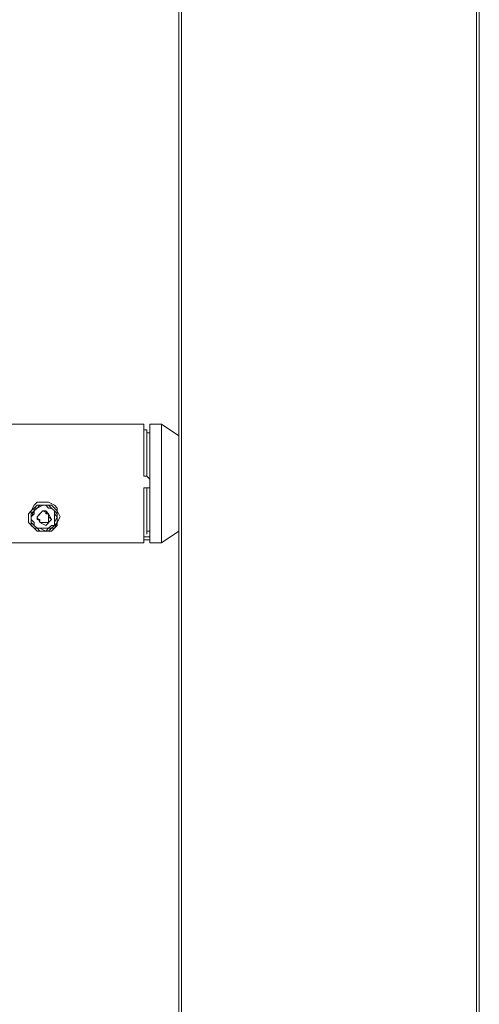
# Model space of a CAD drawing. Units: inches. Extents: x -13376 to 450, y -358 to 14115.
# Drawn here: x -12487 to -12325, y 11312 to 11658 of the extents above; entities that cross this region are included whole.
import ezdxf

# ---------------------------------------------------------------- set-up
doc = ezdxf.new("R2010")
doc.units = ezdxf.units.IN
doc.header["$MEASUREMENT"] = 0
doc.layers.add('Layer 1', color=7, linetype='Continuous')
doc.dimstyles.new('50', dxfattribs={"dimscale": 12.5, "dimtxt": 2.5, "dimasz": 2.5, "dimexe": 1.25, "dimexo": 0.625, "dimtad": 0, "dimtih": 1, "dimtoh": 1, "dimdec": 0, "dimzin": 0, "dimdsep": 46, "dimlunit": 6, "dimtxsty": 'Standard', "dimcen": 2.5, "dimse1": 1, "dimse2": 1, "dimclrd": 5, "dimclre": 5, "dimclrt": 2, "dimadec": 0, "dimazin": 0, "dimtfac": 1, "dimtdec": 0, "dimtofl": 0, "dimtmove": 1, "dimatfit": 3, "dimfxl": 1, "dimtolj": 1, "dimtzin": 0, "dimarcsym": 0})

# ---------------------------------------------------------------- blocks, each defined once
blk = doc.blocks.new('*D82')
at = {"color": 5, "lineweight": -2, "transparency": 16777216}
for p, q in [((-12879.44, 12664.91), (-12879.44, 10689.59)), ((-12879.44, 8727.41), (-12879.44, 10637.51))]:
    blk.add_line(p, q, dxfattribs=at)
at = {"color": 5, "transparency": 16777216}
for points in [[(-12884.65, 12664.91), (-12874.24, 12664.91), (-12879.44, 12696.16)], [(-12884.65, 8727.41), (-12874.24, 8727.41), (-12879.44, 8696.16)]]:
    blk.add_solid(points, dxfattribs=at)
at = {"layer": 'Defpoints', "color": 0, "transparency": 16777216}
for p in [(-12430.12, 12696.16), (-12879.44, 8696.16), (-12514.46, 8696.16)]:
    blk.add_point(p, dxfattribs=at)
at = {"color": 2, "transparency": 16777216, "insert": (-12879.44, 10663.55), "char_height": 31.25, "attachment_point": 5}
blk.add_mtext('\\A1;4,000', dxfattribs=at)

msp = doc.modelspace()

# ---------------------------------------------------------------- linework, layer by layer
at = {"layer": 'Layer 1', "lineweight": 9}
for points in [[(-12431.13, 8818.1), (-12431.13, 11784.98)], [(-12430.12, 8818.1), (-12430.12, 11784.98)], [(-12326.47, 8818.1), (-12326.47, 11783.96)], [(-12325.45, 8818.1), (-12325.45, 11783.96)], [(-12443.33, 11515.98), (-12500.24, 11515.98)], [(-12443.33, 11497.69), (-12443.33, 11500.73), (-12443.33, 11502.77), (-12443.33, 11505.81), (-12443.33, 11507.85), (-12443.33, 11509.87), (-12443.33, 11511.92), (-12443.33, 11512.93), (-12443.33, 11513.94), (-12443.33, 11514.95), (-12443.33, 11515.98)], [(-12441.3, 11515.98), (-12441.3, 11515.98), (-12441.3, 11514.95), (-12441.3, 11512.93), (-12441.3, 11511.92), (-12441.3, 11509.87), (-12441.3, 11507.85), (-12441.3, 11505.81), (-12441.3, 11502.77), (-12441.3, 11500.73), (-12441.3, 11497.69), (-12441.3, 11494.63), (-12441.3, 11492.61), (-12441.3, 11489.55), (-12441.3, 11487.53), (-12441.3, 11484.47), (-12441.3, 11482.45), (-12441.3, 11480.41), (-12441.3, 11478.38), (-12441.3, 11477.37), (-12441.3, 11476.36), (-12441.3, 11475.33), (-12441.3, 11474.31)], [(-12437.23, 11515.98), (-12441.3, 11515.98)], [(-12437.23, 11515.98), (-12437.23, 11515.98), (-12437.23, 11514.95), (-12437.23, 11512.93), (-12437.23, 11511.92), (-12437.23, 11509.87), (-12437.23, 11507.85), (-12437.23, 11505.81), (-12437.23, 11502.77), (-12437.23, 11500.73), (-12437.23, 11497.69), (-12437.23, 11494.63), (-12437.23, 11492.61), (-12437.23, 11489.55), (-12437.23, 11487.53), (-12437.23, 11484.47), (-12437.23, 11482.45), (-12437.23, 11480.41), (-12437.23, 11478.38), (-12437.23, 11477.37), (-12437.23, 11476.36), (-12437.23, 11475.33), (-12437.23, 11474.31)], [(-12431.13, 11511.92), (-12437.23, 11515.98)], [(-12442.31, 11513.94), (-12443.33, 11513.94)], [(-12442.31, 11497.69), (-12442.31, 11497.69), (-12442.31, 11500.73), (-12442.31, 11502.77), (-12442.31, 11505.81), (-12442.31, 11507.85), (-12442.31, 11508.86), (-12442.31, 11510.9), (-12442.31, 11511.92), (-12442.31, 11512.93), (-12442.31, 11513.94)], [(-12441.3, 11512.93), (-12442.31, 11512.93)], [(-12443.33, 11493.62), (-12442.31, 11493.62), (-12441.3, 11493.62), (-12441.3, 11494.63), (-12441.3, 11495.65), (-12441.3, 11496.67), (-12442.31, 11497.69), (-12443.33, 11497.69)], [(-12443.33, 11497.69), (-12443.33, 11497.69)], [(-12443.33, 11493.62), (-12442.31, 11493.62), (-12441.3, 11493.62), (-12441.3, 11494.63), (-12441.3, 11495.65)], [(-12443.33, 11493.62), (-12443.33, 11493.62)], [(-12443.33, 11493.62), (-12443.33, 11493.62)], [(-12443.33, 11493.62), (-12443.33, 11493.62)], [(-12443.33, 11474.31), (-12443.33, 11475.33), (-12443.33, 11476.36), (-12443.33, 11477.37), (-12443.33, 11479.39), (-12443.33, 11481.44), (-12443.33, 11483.46), (-12443.33, 11485.5), (-12443.33, 11488.54), (-12443.33, 11490.58), (-12443.33, 11493.62)], [(-12442.31, 11477.37), (-12442.31, 11478.38), (-12442.31, 11480.41), (-12442.31, 11481.44), (-12442.31, 11483.46), (-12442.31, 11485.5), (-12442.31, 11487.53), (-12442.31, 11490.58), (-12442.31, 11492.61), (-12442.31, 11493.62)], [(-12478.9, 11488.54), (-12476.86, 11488.54), (-12474.83, 11487.53), (-12473.82, 11486.52), (-12473.82, 11485.5), (-12472.8, 11483.46), (-12473.82, 11481.44), (-12474.83, 11479.39), (-12475.85, 11478.38), (-12476.86, 11478.38), (-12477.88, 11478.38), (-12478.9, 11478.38), (-12479.91, 11478.38), (-12480.93, 11478.38), (-12481.94, 11479.39), (-12483.98, 11481.44), (-12483.98, 11484.47), (-12482.96, 11485.5), (-12481.94, 11487.53), (-12480.93, 11488.54), (-12478.9, 11488.54)], [(-12478.9, 11478.38), (-12476.86, 11478.38), (-12475.85, 11479.39), (-12474.83, 11479.39), (-12473.82, 11480.41), (-12473.82, 11482.45), (-12473.82, 11483.46), (-12473.82, 11484.47), (-12474.83, 11485.5), (-12475.85, 11486.52), (-12476.86, 11487.53), (-12477.88, 11487.53), (-12478.9, 11487.53), (-12480.93, 11487.53), (-12481.94, 11486.52), (-12482.96, 11485.5), (-12482.96, 11484.47), (-12482.96, 11483.46), (-12482.96, 11482.45), (-12482.96, 11480.41), (-12481.94, 11479.39), (-12480.93, 11479.39), (-12479.91, 11478.38), (-12478.9, 11478.38)], [(-12479.91, 11479.39), (-12480.93, 11479.39), (-12481.94, 11480.41), (-12482.96, 11481.44), (-12482.96, 11482.45), (-12482.96, 11483.46), (-12481.94, 11485.5), (-12481.94, 11486.52), (-12480.93, 11486.52), (-12479.91, 11487.53), (-12477.88, 11487.53), (-12476.86, 11487.53), (-12475.85, 11486.52), (-12474.83, 11485.5), (-12474.83, 11484.47), (-12473.82, 11483.46), (-12474.83, 11481.44), (-12474.83, 11480.41), (-12475.85, 11479.39), (-12476.86, 11479.39), (-12477.88, 11478.38), (-12479.91, 11479.39)], [(-12479.91, 11479.39), (-12477.88, 11479.39), (-12476.86, 11479.39), (-12475.85, 11480.41), (-12474.83, 11480.41), (-12474.83, 11481.44), (-12474.83, 11483.46), (-12474.83, 11484.47), (-12474.83, 11485.5), (-12475.85, 11486.52), (-12476.86, 11486.52), (-12477.88, 11487.53), (-12478.9, 11487.53), (-12480.93, 11486.52), (-12481.94, 11485.5), (-12481.94, 11484.47), (-12482.96, 11483.46), (-12482.96, 11482.45), (-12481.94, 11481.44), (-12481.94, 11480.41), (-12480.93, 11479.39), (-12479.91, 11479.39)], [(-12481.94, 11485.5), (-12482.96, 11484.47), (-12482.96, 11483.46), (-12482.96, 11482.45), (-12482.96, 11480.41), (-12481.94, 11479.39), (-12480.93, 11479.39), (-12479.91, 11478.38), (-12477.88, 11478.38), (-12476.86, 11478.38), (-12475.85, 11479.39), (-12474.83, 11480.41), (-12473.82, 11481.44), (-12473.82, 11482.45), (-12473.82, 11483.46), (-12473.82, 11485.5), (-12474.83, 11486.52), (-12475.85, 11487.53), (-12476.86, 11487.53), (-12478.9, 11487.53), (-12479.91, 11487.53), (-12480.93, 11487.53), (-12481.94, 11486.52)], [(-12481.94, 11486.52), (-12481.94, 11486.52)], [(-12481.94, 11486.52), (-12481.94, 11486.52)], [(-12481.94, 11486.52), (-12481.94, 11486.52)], [(-12481.94, 11485.5), (-12481.94, 11485.5)], [(-12480.93, 11483.46), (-12478.9, 11485.5)], [(-12479.91, 11484.47), (-12479.91, 11484.47), (-12480.93, 11483.46), (-12480.93, 11482.45)], [(-12480.93, 11483.46), (-12479.91, 11484.47)], [(-12477.88, 11485.5), (-12477.88, 11485.5), (-12478.9, 11485.5), (-12479.91, 11484.47)], [(-12479.91, 11484.47), (-12478.9, 11485.5)], [(-12477.88, 11485.5), (-12478.9, 11485.5)], [(-12478.9, 11485.5), (-12478.9, 11485.5)], [(-12476.86, 11484.47), (-12478.9, 11485.5)], [(-12476.86, 11483.46), (-12476.86, 11484.47), (-12477.88, 11484.47), (-12477.88, 11485.5)], [(-12476.86, 11484.47), (-12477.88, 11485.5)], [(-12476.86, 11484.47), (-12476.86, 11484.47)], [(-12476.86, 11483.46), (-12476.86, 11484.47)], [(-12475.85, 11482.45), (-12476.86, 11484.47)], [(-12482.96, 11483.46), (-12482.96, 11482.45), (-12482.96, 11481.44), (-12481.94, 11480.41), (-12480.93, 11479.39), (-12479.91, 11478.38)], [(-12482.96, 11483.46), (-12482.96, 11482.45), (-12482.96, 11480.41), (-12481.94, 11479.39), (-12480.93, 11479.39), (-12479.91, 11478.38), (-12477.88, 11478.38), (-12476.86, 11478.38), (-12475.85, 11479.39), (-12474.83, 11480.41), (-12473.82, 11481.44), (-12473.82, 11482.45), (-12473.82, 11483.46)], [(-12482.96, 11483.46), (-12482.96, 11483.46)], [(-12482.96, 11483.46), (-12482.96, 11483.46)], [(-12479.91, 11481.44), (-12480.93, 11483.46)], [(-12480.93, 11482.45), (-12480.93, 11482.45), (-12479.91, 11482.45), (-12479.91, 11481.44), (-12478.9, 11481.44)], [(-12479.91, 11478.38), (-12477.88, 11478.38), (-12476.86, 11479.39), (-12475.85, 11479.39), (-12474.83, 11480.41), (-12474.83, 11481.44), (-12473.82, 11483.46)], [(-12479.91, 11481.44), (-12477.88, 11480.41)], [(-12478.9, 11481.44), (-12478.9, 11481.44), (-12477.88, 11481.44), (-12476.86, 11481.44)], [(-12475.85, 11482.45), (-12477.88, 11480.41)], [(-12476.86, 11481.44), (-12476.86, 11482.45), (-12476.86, 11483.46)], [(-12475.85, 11482.45), (-12476.86, 11483.46)], [(-12473.82, 11483.46), (-12473.82, 11483.46)], [(-12473.82, 11483.46), (-12473.82, 11483.46)], [(-12443.33, 11477.37), (-12443.33, 11476.36)], [(-12443.33, 11477.37), (-12443.33, 11477.37)], [(-12441.3, 11478.38), (-12442.31, 11478.38)], [(-12437.23, 11474.31), (-12431.13, 11478.38)], [(-12443.33, 11474.31), (-12502.27, 11474.31)], [(-12502.27, 11474.31), (-12443.33, 11474.31)], [(-12500.24, 11474.31), (-12443.33, 11474.31)], [(-12443.33, 11476.36), (-12443.33, 11475.33)], [(-12441.3, 11476.36), (-12443.33, 11476.36)], [(-12443.33, 11475.33), (-12441.3, 11475.33)], [(-12443.33, 11474.31), (-12443.33, 11474.31)], [(-12441.3, 11474.31), (-12437.23, 11474.31)]]:
    msp.add_lwpolyline(points, dxfattribs=at)

# ---------------------------------------------------------------- dimensions: what is measured, and where the dimension line sits
dim = msp.add_linear_dim(base=(-12879.44, 8696.16), p1=(-12430.12, 12696.16), p2=(-12514.46, 8696.16), angle=90, dimstyle='50')
dim.commit()
dim.dimension.update_dxf_attribs({"geometry": '*D82', "text_midpoint": (-12879.44, 10663.55), "dimtype": 160})

doc.saveas('drawing.dxf')
